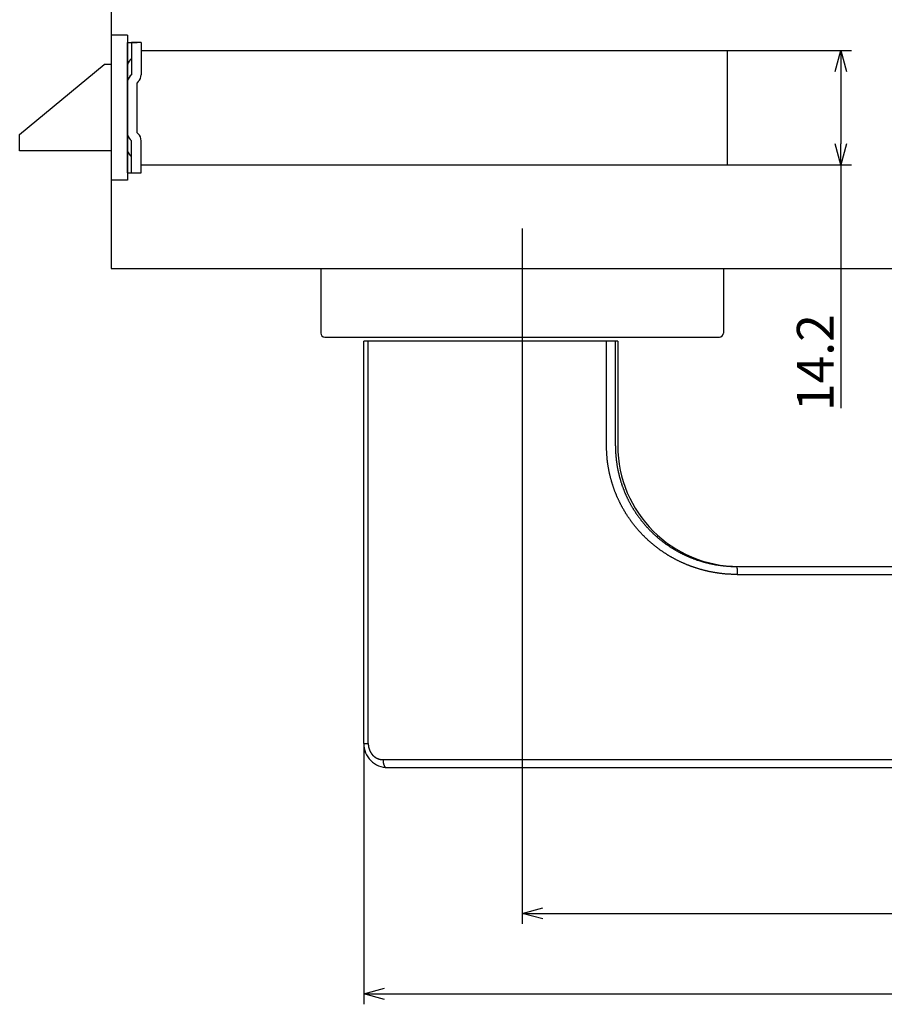
# Model space of a CAD drawing. Extents: x 1879 to 2493, y -2226 to -1769.
# Drawn here: x 2278 to 2386, y -1963 to -1840 of the extents above; entities that cross this region are included whole.
import ezdxf

# ---------------------------------------------------------------- set-up
doc = ezdxf.new("R2010")
doc.units = 0
doc.header["$LTSCALE"] = 0.5
doc.layers.add('01', color=1, linetype='CONTINUOUS')
doc.styles.get("Standard").update_dxf_attribs({"font": 'romans.shx', "bigfont": 'extfont2.shx'})

msp = doc.modelspace()

# ---------------------------------------------------------------- linework, layer by layer
at = {"layer": '01'}
for p, q in [((2289.66, -1831.3), (2289.66, -1871.3)), ((2289.66, -1842.3), (2289.66, -1860.3)), ((2291.66, -1842.3), (2289.66, -1842.3)), ((2291.66, -1842.3), (2291.66, -1860.3)), ((2291.66, -1843.2), (2292.86, -1843.2)), ((2291.66, -1859.4), (2291.66, -1843.2)), ((2292.16, -1843.2), (2292.16, -1847.2)), ((2293.36, -1843.2), (2292.16, -1843.2)), ((2293.36, -1843.2), (2293.36, -1847.2)), ((2293.36, -1844.2), (2366.16, -1844.2)), ((2366.16, -1858.4), (2366.16, -1844.2)), ((2366.16, -1844.2), (2381.55, -1844.2)), ((2278.28, -1854.65), (2288.78, -1845.95)), ((2289.66, -1845.95), (2288.78, -1845.95)), ((2292.16, -1845.2), (2292.01, -1845.35)), ((2292.16, -1847.2), (2292.01, -1847.35)), ((2380.25, -1846.8), (2380.25, -1855.8)), ((2293.01, -1848.05), (2292.86, -1848.2)), ((2292.86, -1854.41), (2292.86, -1848.2)), ((2293.01, -1854.56), (2292.86, -1854.41)), ((2278.28, -1856.65), (2278.28, -1854.65)), ((2292.16, -1855.4), (2292.01, -1855.26)), ((2292.16, -1859.4), (2292.16, -1855.4)), ((2293.36, -1859.4), (2293.36, -1855.4)), ((2289.66, -1856.65), (2278.28, -1856.65)), ((2292.16, -1857.4), (2292.01, -1857.26)), ((2291.66, -1859.4), (2293.36, -1859.4)), ((2293.36, -1858.4), (2366.16, -1858.4)), ((2366.16, -1858.4), (2381.55, -1858.4)), ((2380.25, -1858.4), (2380.25, -1888.62)), ((2291.66, -1860.3), (2289.66, -1860.3)), ((2340.66, -1866.3), (2340.66, -1892.8)), ((2289.66, -1871.3), (2443.41, -1871.3)), ((2315.66, -1871.3), (2315.66, -1879.3)), ((2315.66, -1871.3), (2365.66, -1871.3)), ((2365.66, -1871.3), (2365.66, -1879.3)), ((2316.16, -1879.8), (2365.16, -1879.8)), ((2321, -1930.3), (2321, -1880.3)), ((2352.55, -1880.3), (2321, -1880.3)), ((2321.56, -1930.3), (2321.56, -1880.3)), ((2351.15, -1893.3), (2351.15, -1880.3)), ((2352.26, -1893.3), (2352.26, -1880.3)), ((2352.55, -1880.3), (2352.55, -1893.3)), ((2340.66, -1892.55), (2340.66, -1952.7)), ((2367.55, -1908.3), (2462.56, -1908.3)), ((2367.38, -1909.3), (2461.76, -1909.3)), ((2321, -1930.3), (2321, -1962.7)), ((2323.39, -1932.3), (2461.76, -1932.3)), ((2324, -1933.3), (2462.49, -1933.3)), ((2343.26, -1951.4), (2462.85, -1951.4)), ((2323.6, -1961.4), (2462.85, -1961.4))]:
    msp.add_line(p, q, dxfattribs=at)
at = {"layer": '01', "linetype": 'BYBLOCK'}
for p, q in [((2379.56, -1846.8), (2380.25, -1844.2)), ((2380.25, -1844.2), (2380.95, -1846.8)), ((2380.25, -1844.2), (2380.25, -1846.8)), ((2380.25, -1858.4), (2379.56, -1855.8)), ((2380.95, -1855.8), (2380.25, -1858.4)), ((2380.25, -1858.4), (2380.25, -1855.8)), ((2340.66, -1951.4), (2343.26, -1950.7)), ((2343.26, -1952.1), (2340.66, -1951.4)), ((2340.66, -1951.4), (2343.26, -1951.4)), ((2321, -1961.4), (2323.6, -1960.7)), ((2323.6, -1962.1), (2321, -1961.4)), ((2321, -1961.4), (2323.6, -1961.4))]:
    msp.add_line(p, q, dxfattribs=at)
at = {"layer": '01'}
for points in [[(2367.38, -1909.3, 0), (2367.31, -1909.3, 0), (2367.25, -1909.3, 0), (2367.18, -1909.3, 0), (2367.12, -1909.3, 0), (2367.05, -1909.3, 0), (2366.98, -1909.3, 0), (2366.92, -1909.3, 0), (2366.85, -1909.3, 0), (2366.78, -1909.29, 0), (2366.72, -1909.29, 0), (2366.65, -1909.29, 0), (2366.59, -1909.28, 0), (2366.52, -1909.28, 0), (2366.45, -1909.28, 0), (2366.39, -1909.27, 0), (2366.32, -1909.27, 0), (2366.26, -1909.27, 0), (2366.19, -1909.26, 0), (2366.12, -1909.26, 0), (2366.06, -1909.25, 0), (2365.99, -1909.25, 0), (2365.93, -1909.24, 0), (2365.86, -1909.23, 0), (2365.79, -1909.23, 0), (2365.73, -1909.22, 0), (2365.66, -1909.22, 0), (2365.6, -1909.21, 0), (2365.53, -1909.2, 0), (2365.47, -1909.19, 0), (2365.4, -1909.19, 0), (2365.33, -1909.18, 0), (2365.27, -1909.17, 0), (2365.2, -1909.16, 0), (2365.14, -1909.15, 0), (2365.07, -1909.14, 0), (2365.01, -1909.13, 0), (2364.94, -1909.12, 0), (2364.88, -1909.11, 0), (2364.81, -1909.1, 0), (2364.75, -1909.09, 0), (2364.68, -1909.08, 0), (2364.61, -1909.07, 0), (2364.55, -1909.06, 0), (2364.48, -1909.05, 0), (2364.42, -1909.04, 0), (2364.35, -1909.03, 0), (2364.29, -1909.01, 0), (2364.22, -1909, 0), (2364.16, -1908.99, 0), (2364.09, -1908.98, 0), (2364.03, -1908.96, 0), (2363.96, -1908.95, 0), (2363.9, -1908.94, 0), (2363.84, -1908.92, 0), (2363.77, -1908.91, 0), (2363.71, -1908.89, 0), (2363.64, -1908.88, 0), (2363.58, -1908.86, 0), (2363.51, -1908.85, 0), (2363.45, -1908.83, 0), (2363.38, -1908.82, 0), (2363.32, -1908.8, 0), (2363.26, -1908.79, 0), (2363.19, -1908.77, 0), (2363.13, -1908.75, 0), (2363.06, -1908.74, 0), (2363, -1908.72, 0), (2362.94, -1908.7, 0), (2362.87, -1908.68, 0), (2362.81, -1908.66, 0), (2362.75, -1908.65, 0), (2362.68, -1908.63, 0), (2362.62, -1908.61, 0), (2362.56, -1908.59, 0), (2362.49, -1908.57, 0), (2362.43, -1908.55, 0), (2362.37, -1908.53, 0), (2362.3, -1908.51, 0), (2362.24, -1908.49, 0), (2362.18, -1908.47, 0), (2362.11, -1908.45, 0), (2362.05, -1908.43, 0), (2361.99, -1908.41, 0), (2361.93, -1908.38, 0), (2361.86, -1908.36, 0), (2361.8, -1908.34, 0), (2361.74, -1908.32, 0), (2361.68, -1908.3, 0), (2361.62, -1908.27, 0), (2361.55, -1908.25, 0), (2361.49, -1908.23, 0), (2361.43, -1908.2, 0), (2361.37, -1908.18, 0), (2361.31, -1908.15, 0), (2361.25, -1908.13, 0), (2361.18, -1908.11, 0), (2361.12, -1908.08, 0), (2361.06, -1908.06, 0), (2361, -1908.03, 0), (2360.94, -1908, 0), (2360.88, -1907.98, 0), (2360.82, -1907.95, 0), (2360.76, -1907.93, 0), (2360.7, -1907.9, 0), (2360.64, -1907.87, 0), (2360.58, -1907.85, 0), (2360.52, -1907.82, 0), (2360.46, -1907.79, 0), (2360.4, -1907.76, 0), (2360.34, -1907.73, 0), (2360.28, -1907.71, 0), (2360.22, -1907.68, 0), (2360.16, -1907.65, 0), (2360.1, -1907.62, 0), (2360.04, -1907.59, 0), (2359.98, -1907.56, 0), (2359.92, -1907.53, 0), (2359.86, -1907.5, 0), (2359.8, -1907.47, 0), (2359.74, -1907.44, 0), (2359.69, -1907.41, 0), (2359.63, -1907.38, 0), (2359.57, -1907.35, 0), (2359.51, -1907.32, 0), (2359.45, -1907.28, 0), (2359.39, -1907.25, 0), (2359.34, -1907.22, 0), (2359.28, -1907.19, 0), (2359.22, -1907.16, 0), (2359.16, -1907.12, 0), (2359.11, -1907.09, 0), (2359.05, -1907.06, 0), (2358.99, -1907.02, 0), (2358.94, -1906.99, 0), (2358.88, -1906.95, 0), (2358.82, -1906.92, 0), (2358.77, -1906.89, 0), (2358.71, -1906.85, 0), (2358.65, -1906.82, 0), (2358.6, -1906.78, 0), (2358.54, -1906.75, 0), (2358.49, -1906.71, 0), (2358.43, -1906.67, 0), (2358.38, -1906.64, 0), (2358.32, -1906.6, 0), (2358.27, -1906.56, 0), (2358.21, -1906.53, 0), (2358.16, -1906.49, 0), (2358.1, -1906.45, 0), (2358.05, -1906.42, 0), (2357.99, -1906.38, 0), (2357.94, -1906.34, 0), (2357.88, -1906.3, 0), (2357.83, -1906.26, 0), (2357.78, -1906.23, 0), (2357.72, -1906.19, 0), (2357.67, -1906.15, 0), (2357.62, -1906.11, 0), (2357.56, -1906.07, 0), (2357.51, -1906.03, 0), (2357.46, -1905.99, 0), (2357.4, -1905.95, 0), (2357.35, -1905.91, 0), (2357.3, -1905.87, 0), (2357.25, -1905.83, 0), (2357.2, -1905.79, 0), (2357.14, -1905.75, 0), (2357.09, -1905.7, 0), (2357.04, -1905.66, 0), (2356.99, -1905.62, 0), (2356.94, -1905.58, 0), (2356.89, -1905.54, 0), (2356.84, -1905.49, 0), (2356.79, -1905.45, 0), (2356.74, -1905.41, 0), (2356.69, -1905.37, 0), (2356.64, -1905.32, 0), (2356.59, -1905.28, 0), (2356.54, -1905.24, 0), (2356.49, -1905.19, 0), (2356.44, -1905.15, 0), (2356.39, -1905.1, 0), (2356.34, -1905.06, 0), (2356.29, -1905.01, 0), (2356.24, -1904.97, 0), (2356.19, -1904.92, 0), (2356.15, -1904.88, 0), (2356.1, -1904.83, 0), (2356.05, -1904.79, 0), (2356, -1904.74, 0), (2355.96, -1904.7, 0), (2355.91, -1904.65, 0), (2355.86, -1904.6, 0), (2355.81, -1904.56, 0), (2355.77, -1904.51, 0), (2355.72, -1904.46, 0), (2355.67, -1904.41, 0), (2355.63, -1904.37, 0), (2355.58, -1904.32, 0), (2355.54, -1904.27, 0), (2355.49, -1904.22, 0), (2355.45, -1904.18, 0), (2355.4, -1904.13, 0), (2355.36, -1904.08, 0), (2355.31, -1904.03, 0), (2355.27, -1903.98, 0), (2355.22, -1903.93, 0), (2355.18, -1903.88, 0), (2355.13, -1903.83, 0), (2355.09, -1903.78, 0), (2355.05, -1903.73, 0), (2355, -1903.68, 0), (2354.96, -1903.63, 0), (2354.92, -1903.58, 0), (2354.88, -1903.53, 0), (2354.83, -1903.48, 0), (2354.79, -1903.43, 0), (2354.75, -1903.38, 0), (2354.71, -1903.33, 0), (2354.67, -1903.28, 0), (2354.62, -1903.23, 0), (2354.58, -1903.17, 0), (2354.54, -1903.12, 0), (2354.5, -1903.07, 0), (2354.46, -1903.02, 0), (2354.42, -1902.96, 0), (2354.38, -1902.91, 0), (2354.34, -1902.86, 0), (2354.3, -1902.81, 0), (2354.26, -1902.75, 0), (2354.22, -1902.7, 0), (2354.18, -1902.65, 0), (2354.15, -1902.59, 0), (2354.11, -1902.54, 0), (2354.07, -1902.49, 0), (2354.03, -1902.43, 0), (2353.99, -1902.38, 0), (2353.96, -1902.32, 0), (2353.92, -1902.27, 0), (2353.88, -1902.21, 0), (2353.84, -1902.16, 0), (2353.81, -1902.1, 0), (2353.77, -1902.05, 0), (2353.73, -1901.99, 0), (2353.7, -1901.94, 0), (2353.66, -1901.88, 0), (2353.63, -1901.83, 0), (2353.59, -1901.77, 0), (2353.56, -1901.71, 0), (2353.52, -1901.66, 0), (2353.49, -1901.6, 0), (2353.45, -1901.55, 0), (2353.42, -1901.49, 0), (2353.38, -1901.43, 0), (2353.35, -1901.37, 0), (2353.32, -1901.32, 0), (2353.28, -1901.26, 0), (2353.25, -1901.2, 0), (2353.22, -1901.15, 0), (2353.19, -1901.09, 0), (2353.15, -1901.03, 0), (2353.12, -1900.97, 0), (2353.09, -1900.91, 0), (2353.06, -1900.86, 0), (2353.03, -1900.8, 0), (2353, -1900.74, 0), (2352.97, -1900.68, 0), (2352.94, -1900.62, 0), (2352.9, -1900.56, 0), (2352.87, -1900.5, 0), (2352.85, -1900.45, 0), (2352.82, -1900.39, 0), (2352.79, -1900.33, 0), (2352.76, -1900.27, 0), (2352.73, -1900.21, 0), (2352.7, -1900.15, 0), (2352.67, -1900.09, 0), (2352.64, -1900.03, 0), (2352.62, -1899.97, 0), (2352.59, -1899.91, 0), (2352.56, -1899.85, 0), (2352.53, -1899.79, 0), (2352.51, -1899.73, 0), (2352.48, -1899.67, 0), (2352.45, -1899.61, 0), (2352.43, -1899.55, 0), (2352.4, -1899.49, 0), (2352.38, -1899.42, 0), (2352.35, -1899.36, 0), (2352.33, -1899.3, 0), (2352.3, -1899.24, 0), (2352.28, -1899.18, 0), (2352.25, -1899.12, 0), (2352.23, -1899.06, 0), (2352.2, -1898.99, 0), (2352.18, -1898.93, 0), (2352.16, -1898.87, 0), (2352.13, -1898.81, 0), (2352.11, -1898.75, 0), (2352.09, -1898.68, 0), (2352.07, -1898.62, 0), (2352.05, -1898.56, 0), (2352.02, -1898.5, 0), (2352, -1898.43, 0), (2351.98, -1898.37, 0), (2351.96, -1898.31, 0), (2351.94, -1898.25, 0), (2351.92, -1898.18, 0), (2351.9, -1898.12, 0), (2351.88, -1898.06, 0), (2351.86, -1897.99, 0), (2351.84, -1897.93, 0), (2351.82, -1897.87, 0), (2351.8, -1897.8, 0), (2351.78, -1897.74, 0), (2351.76, -1897.68, 0), (2351.75, -1897.61, 0), (2351.73, -1897.55, 0), (2351.71, -1897.49, 0), (2351.69, -1897.42, 0), (2351.68, -1897.36, 0), (2351.66, -1897.29, 0), (2351.64, -1897.23, 0), (2351.63, -1897.17, 0), (2351.61, -1897.1, 0), (2351.6, -1897.04, 0), (2351.58, -1896.97, 0), (2351.57, -1896.91, 0), (2351.55, -1896.84, 0), (2351.54, -1896.78, 0), (2351.52, -1896.72, 0), (2351.51, -1896.65, 0), (2351.49, -1896.59, 0), (2351.48, -1896.52, 0), (2351.47, -1896.46, 0), (2351.45, -1896.39, 0), (2351.44, -1896.33, 0), (2351.43, -1896.26, 0), (2351.42, -1896.2, 0), (2351.41, -1896.13, 0), (2351.39, -1896.07, 0), (2351.38, -1896, 0), (2351.37, -1895.94, 0), (2351.36, -1895.87, 0), (2351.35, -1895.81, 0), (2351.34, -1895.74, 0), (2351.33, -1895.68, 0), (2351.32, -1895.61, 0), (2351.31, -1895.54, 0), (2351.3, -1895.48, 0), (2351.29, -1895.41, 0), (2351.28, -1895.35, 0), (2351.28, -1895.28, 0), (2351.27, -1895.22, 0), (2351.26, -1895.15, 0), (2351.25, -1895.09, 0), (2351.24, -1895.02, 0), (2351.24, -1894.95, 0), (2351.23, -1894.89, 0), (2351.22, -1894.82, 0), (2351.22, -1894.76, 0), (2351.21, -1894.69, 0), (2351.21, -1894.62, 0), (2351.2, -1894.56, 0), (2351.2, -1894.49, 0), (2351.19, -1894.43, 0), (2351.19, -1894.36, 0), (2351.18, -1894.29, 0), (2351.18, -1894.23, 0), (2351.18, -1894.16, 0), (2351.17, -1894.1, 0), (2351.17, -1894.03, 0), (2351.17, -1893.96, 0), (2351.16, -1893.9, 0), (2351.16, -1893.83, 0), (2351.16, -1893.77, 0), (2351.16, -1893.7, 0), (2351.16, -1893.63, 0), (2351.15, -1893.57, 0), (2351.15, -1893.5, 0), (2351.15, -1893.44, 0), (2351.15, -1893.37, 0), (2351.15, -1893.3, 0)], [(2352.26, -1893.3, 0), (2352.26, -1893.37, 0), (2352.26, -1893.44, 0), (2352.26, -1893.51, 0), (2352.26, -1893.57, 0), (2352.26, -1893.64, 0), (2352.26, -1893.71, 0), (2352.26, -1893.77, 0), (2352.27, -1893.84, 0), (2352.27, -1893.91, 0), (2352.27, -1893.98, 0), (2352.27, -1894.04, 0), (2352.28, -1894.11, 0), (2352.28, -1894.18, 0), (2352.28, -1894.25, 0), (2352.29, -1894.31, 0), (2352.29, -1894.38, 0), (2352.3, -1894.45, 0), (2352.3, -1894.51, 0), (2352.31, -1894.58, 0), (2352.32, -1894.65, 0), (2352.32, -1894.71, 0), (2352.33, -1894.78, 0), (2352.33, -1894.85, 0), (2352.34, -1894.92, 0), (2352.35, -1894.98, 0), (2352.36, -1895.05, 0), (2352.36, -1895.12, 0), (2352.37, -1895.18, 0), (2352.38, -1895.25, 0), (2352.39, -1895.32, 0), (2352.4, -1895.38, 0), (2352.41, -1895.45, 0), (2352.42, -1895.52, 0), (2352.43, -1895.58, 0), (2352.44, -1895.65, 0), (2352.45, -1895.72, 0), (2352.46, -1895.78, 0), (2352.47, -1895.85, 0), (2352.48, -1895.91, 0), (2352.49, -1895.98, 0), (2352.51, -1896.05, 0), (2352.52, -1896.11, 0), (2352.53, -1896.18, 0), (2352.55, -1896.25, 0), (2352.56, -1896.31, 0), (2352.57, -1896.38, 0), (2352.59, -1896.44, 0), (2352.6, -1896.51, 0), (2352.61, -1896.57, 0), (2352.63, -1896.64, 0), (2352.64, -1896.71, 0), (2352.66, -1896.77, 0), (2352.68, -1896.84, 0), (2352.69, -1896.9, 0), (2352.71, -1896.97, 0), (2352.72, -1897.03, 0), (2352.74, -1897.1, 0), (2352.76, -1897.16, 0), (2352.78, -1897.23, 0), (2352.79, -1897.29, 0), (2352.81, -1897.36, 0), (2352.83, -1897.42, 0), (2352.85, -1897.49, 0), (2352.87, -1897.55, 0), (2352.89, -1897.62, 0), (2352.9, -1897.68, 0), (2352.92, -1897.75, 0), (2352.94, -1897.81, 0), (2352.96, -1897.87, 0), (2352.99, -1897.94, 0), (2353.01, -1898, 0), (2353.03, -1898.07, 0), (2353.05, -1898.13, 0), (2353.07, -1898.19, 0), (2353.09, -1898.26, 0), (2353.11, -1898.32, 0), (2353.14, -1898.38, 0), (2353.16, -1898.45, 0), (2353.18, -1898.51, 0), (2353.21, -1898.57, 0), (2353.23, -1898.64, 0), (2353.25, -1898.7, 0), (2353.28, -1898.76, 0), (2353.3, -1898.82, 0), (2353.33, -1898.89, 0), (2353.35, -1898.95, 0), (2353.38, -1899.01, 0), (2353.4, -1899.07, 0), (2353.43, -1899.14, 0), (2353.46, -1899.2, 0), (2353.48, -1899.26, 0), (2353.51, -1899.32, 0), (2353.54, -1899.38, 0), (2353.56, -1899.44, 0), (2353.59, -1899.51, 0), (2353.62, -1899.57, 0), (2353.65, -1899.63, 0), (2353.68, -1899.69, 0), (2353.7, -1899.75, 0), (2353.73, -1899.81, 0), (2353.76, -1899.87, 0), (2353.79, -1899.93, 0), (2353.82, -1899.99, 0), (2353.85, -1900.05, 0), (2353.88, -1900.11, 0), (2353.91, -1900.17, 0), (2353.94, -1900.23, 0), (2353.97, -1900.29, 0), (2354.01, -1900.35, 0), (2354.04, -1900.41, 0), (2354.07, -1900.47, 0), (2354.1, -1900.53, 0), (2354.13, -1900.59, 0), (2354.17, -1900.65, 0), (2354.2, -1900.71, 0), (2354.23, -1900.76, 0), (2354.27, -1900.82, 0), (2354.3, -1900.88, 0), (2354.33, -1900.94, 0), (2354.37, -1901, 0), (2354.4, -1901.05, 0), (2354.44, -1901.11, 0), (2354.47, -1901.17, 0), (2354.51, -1901.23, 0), (2354.54, -1901.28, 0), (2354.58, -1901.34, 0), (2354.62, -1901.4, 0), (2354.65, -1901.45, 0), (2354.69, -1901.51, 0), (2354.73, -1901.57, 0), (2354.76, -1901.62, 0), (2354.8, -1901.68, 0), (2354.84, -1901.74, 0), (2354.88, -1901.79, 0), (2354.91, -1901.85, 0), (2354.95, -1901.9, 0), (2354.99, -1901.96, 0), (2355.03, -1902.01, 0), (2355.07, -1902.07, 0), (2355.11, -1902.12, 0), (2355.15, -1902.18, 0), (2355.19, -1902.23, 0), (2355.23, -1902.28, 0), (2355.27, -1902.34, 0), (2355.31, -1902.39, 0), (2355.35, -1902.44, 0), (2355.39, -1902.5, 0), (2355.43, -1902.55, 0), (2355.47, -1902.6, 0), (2355.52, -1902.66, 0), (2355.56, -1902.71, 0), (2355.6, -1902.76, 0), (2355.64, -1902.81, 0), (2355.69, -1902.87, 0), (2355.73, -1902.92, 0), (2355.77, -1902.97, 0), (2355.81, -1903.02, 0), (2355.86, -1903.07, 0), (2355.9, -1903.12, 0), (2355.95, -1903.17, 0), (2355.99, -1903.22, 0), (2356.04, -1903.27, 0), (2356.08, -1903.32, 0), (2356.13, -1903.37, 0), (2356.17, -1903.42, 0), (2356.22, -1903.47, 0), (2356.26, -1903.52, 0), (2356.31, -1903.57, 0), (2356.35, -1903.62, 0), (2356.4, -1903.67, 0), (2356.45, -1903.72, 0), (2356.49, -1903.77, 0), (2356.54, -1903.82, 0), (2356.59, -1903.86, 0), (2356.64, -1903.91, 0), (2356.68, -1903.96, 0), (2356.73, -1904.01, 0), (2356.78, -1904.05, 0), (2356.83, -1904.1, 0), (2356.88, -1904.15, 0), (2356.92, -1904.19, 0), (2356.97, -1904.24, 0), (2357.02, -1904.28, 0), (2357.07, -1904.33, 0), (2357.12, -1904.38, 0), (2357.17, -1904.42, 0), (2357.22, -1904.47, 0), (2357.27, -1904.51, 0), (2357.32, -1904.56, 0), (2357.37, -1904.6, 0), (2357.42, -1904.64, 0), (2357.47, -1904.69, 0), (2357.53, -1904.73, 0), (2357.58, -1904.78, 0), (2357.63, -1904.82, 0), (2357.68, -1904.86, 0), (2357.73, -1904.9, 0), (2357.78, -1904.95, 0), (2357.84, -1904.99, 0), (2357.89, -1905.03, 0), (2357.94, -1905.07, 0), (2358, -1905.11, 0), (2358.05, -1905.16, 0), (2358.1, -1905.2, 0), (2358.16, -1905.24, 0), (2358.21, -1905.28, 0), (2358.26, -1905.32, 0), (2358.32, -1905.36, 0), (2358.37, -1905.4, 0), (2358.43, -1905.44, 0), (2358.48, -1905.48, 0), (2358.53, -1905.52, 0), (2358.59, -1905.56, 0), (2358.64, -1905.59, 0), (2358.7, -1905.63, 0), (2358.76, -1905.67, 0), (2358.81, -1905.71, 0), (2358.87, -1905.75, 0), (2358.92, -1905.78, 0), (2358.98, -1905.82, 0), (2359.03, -1905.86, 0), (2359.09, -1905.89, 0), (2359.15, -1905.93, 0), (2359.2, -1905.97, 0), (2359.26, -1906, 0), (2359.32, -1906.04, 0), (2359.38, -1906.07, 0), (2359.43, -1906.11, 0), (2359.49, -1906.14, 0), (2359.55, -1906.18, 0), (2359.61, -1906.21, 0), (2359.66, -1906.25, 0), (2359.72, -1906.28, 0), (2359.78, -1906.31, 0), (2359.84, -1906.35, 0), (2359.9, -1906.38, 0), (2359.96, -1906.41, 0), (2360.02, -1906.45, 0), (2360.08, -1906.48, 0), (2360.13, -1906.51, 0), (2360.19, -1906.54, 0), (2360.25, -1906.57, 0), (2360.31, -1906.6, 0), (2360.37, -1906.63, 0), (2360.43, -1906.67, 0), (2360.49, -1906.7, 0), (2360.55, -1906.73, 0), (2360.61, -1906.76, 0), (2360.67, -1906.78, 0), (2360.73, -1906.81, 0), (2360.8, -1906.84, 0), (2360.86, -1906.87, 0), (2360.92, -1906.9, 0), (2360.98, -1906.93, 0), (2361.04, -1906.96, 0), (2361.1, -1906.98, 0), (2361.16, -1907.01, 0), (2361.22, -1907.04, 0), (2361.29, -1907.07, 0), (2361.35, -1907.09, 0), (2361.41, -1907.12, 0), (2361.47, -1907.14, 0), (2361.53, -1907.17, 0), (2361.6, -1907.2, 0), (2361.66, -1907.22, 0), (2361.72, -1907.24, 0), (2361.78, -1907.27, 0), (2361.85, -1907.29, 0), (2361.91, -1907.32, 0), (2361.97, -1907.34, 0), (2362.04, -1907.36, 0), (2362.1, -1907.39, 0), (2362.16, -1907.41, 0), (2362.22, -1907.43, 0), (2362.29, -1907.46, 0), (2362.35, -1907.48, 0), (2362.42, -1907.5, 0), (2362.48, -1907.52, 0), (2362.54, -1907.54, 0), (2362.61, -1907.56, 0), (2362.67, -1907.58, 0), (2362.74, -1907.6, 0), (2362.8, -1907.62, 0), (2362.86, -1907.64, 0), (2362.93, -1907.66, 0), (2362.99, -1907.68, 0), (2363.06, -1907.7, 0), (2363.12, -1907.72, 0), (2363.19, -1907.74, 0), (2363.25, -1907.76, 0), (2363.32, -1907.77, 0), (2363.38, -1907.79, 0), (2363.45, -1907.81, 0), (2363.51, -1907.83, 0), (2363.58, -1907.84, 0), (2363.64, -1907.86, 0), (2363.71, -1907.87, 0), (2363.77, -1907.89, 0), (2363.84, -1907.91, 0), (2363.9, -1907.92, 0), (2363.97, -1907.94, 0), (2364.04, -1907.95, 0), (2364.1, -1907.96, 0), (2364.17, -1907.98, 0), (2364.23, -1907.99, 0), (2364.3, -1908.01, 0), (2364.37, -1908.02, 0), (2364.43, -1908.03, 0), (2364.5, -1908.04, 0), (2364.56, -1908.06, 0), (2364.63, -1908.07, 0), (2364.7, -1908.08, 0), (2364.76, -1908.09, 0), (2364.83, -1908.1, 0), (2364.9, -1908.11, 0), (2364.96, -1908.12, 0), (2365.03, -1908.13, 0), (2365.09, -1908.14, 0), (2365.16, -1908.15, 0), (2365.23, -1908.16, 0), (2365.29, -1908.17, 0), (2365.36, -1908.18, 0), (2365.43, -1908.19, 0), (2365.49, -1908.2, 0), (2365.56, -1908.2, 0), (2365.63, -1908.21, 0), (2365.7, -1908.22, 0), (2365.76, -1908.23, 0), (2365.83, -1908.23, 0), (2365.9, -1908.24, 0), (2365.96, -1908.24, 0), (2366.03, -1908.25, 0), (2366.1, -1908.26, 0), (2366.16, -1908.26, 0), (2366.23, -1908.27, 0), (2366.3, -1908.27, 0), (2366.37, -1908.27, 0), (2366.43, -1908.28, 0), (2366.5, -1908.28, 0), (2366.57, -1908.29, 0), (2366.63, -1908.29, 0), (2366.7, -1908.29, 0), (2366.77, -1908.29, 0), (2366.84, -1908.3, 0), (2366.9, -1908.3, 0), (2366.97, -1908.3, 0), (2367.04, -1908.3, 0), (2367.11, -1908.3, 0), (2367.17, -1908.3, 0), (2367.24, -1908.3, 0), (2367.31, -1908.3, 0)], [(2360.33, -1906.46, 0), (2360.33, -1906.46, 0), (2360.33, -1906.46, 0), (2360.34, -1906.46, 0), (2360.34, -1906.47, 0), (2360.34, -1906.47, 0), (2360.35, -1906.47, 0), (2360.35, -1906.47, 0), (2360.36, -1906.47, 0), (2360.36, -1906.48, 0), (2360.36, -1906.48, 0), (2360.37, -1906.48, 0), (2360.37, -1906.48, 0), (2360.37, -1906.48, 0), (2360.38, -1906.48, 0), (2360.38, -1906.49, 0), (2360.38, -1906.49, 0), (2360.39, -1906.49, 0), (2360.39, -1906.49, 0), (2360.39, -1906.49, 0), (2360.4, -1906.5, 0), (2360.4, -1906.5, 0), (2360.4, -1906.5, 0), (2360.41, -1906.5, 0), (2360.41, -1906.5, 0), (2360.41, -1906.51, 0), (2360.42, -1906.51, 0), (2360.42, -1906.51, 0), (2360.42, -1906.51, 0), (2360.43, -1906.51, 0), (2360.43, -1906.51, 0), (2360.43, -1906.52, 0), (2360.44, -1906.52, 0), (2360.44, -1906.52, 0), (2360.44, -1906.52, 0), (2360.45, -1906.52, 0), (2360.45, -1906.53, 0), (2360.45, -1906.53, 0), (2360.46, -1906.53, 0), (2360.46, -1906.53, 0), (2360.46, -1906.53, 0), (2360.47, -1906.53, 0), (2360.47, -1906.54, 0), (2360.47, -1906.54, 0), (2360.48, -1906.54, 0), (2360.48, -1906.54, 0), (2360.49, -1906.54, 0), (2360.49, -1906.55, 0), (2360.49, -1906.55, 0), (2360.5, -1906.55, 0), (2360.5, -1906.55, 0), (2360.5, -1906.55, 0), (2360.51, -1906.55, 0), (2360.51, -1906.56, 0), (2360.51, -1906.56, 0), (2360.52, -1906.56, 0), (2360.52, -1906.56, 0), (2360.52, -1906.56, 0), (2360.53, -1906.57, 0), (2360.53, -1906.57, 0), (2360.53, -1906.57, 0), (2360.54, -1906.57, 0), (2360.54, -1906.57, 0), (2360.54, -1906.57, 0), (2360.55, -1906.58, 0), (2360.55, -1906.58, 0), (2360.55, -1906.58, 0), (2360.56, -1906.58, 0), (2360.56, -1906.58, 0), (2360.56, -1906.59, 0), (2360.57, -1906.59, 0), (2360.57, -1906.59, 0), (2360.57, -1906.59, 0), (2360.58, -1906.59, 0), (2360.58, -1906.59, 0), (2360.59, -1906.6, 0), (2360.59, -1906.6, 0), (2360.59, -1906.6, 0), (2360.6, -1906.6, 0), (2360.6, -1906.6, 0), (2360.6, -1906.6, 0), (2360.61, -1906.61, 0), (2360.61, -1906.61, 0), (2360.61, -1906.61, 0), (2360.62, -1906.61, 0), (2360.62, -1906.61, 0), (2360.62, -1906.62, 0), (2360.63, -1906.62, 0), (2360.63, -1906.62, 0), (2360.63, -1906.62, 0), (2360.64, -1906.62, 0), (2360.64, -1906.62, 0), (2360.64, -1906.63, 0), (2360.65, -1906.63, 0), (2360.65, -1906.63, 0), (2360.65, -1906.63, 0)], [(2367.31, -1908.3, 0), (2367.31, -1908.3, 0), (2367.31, -1908.3, 0), (2367.31, -1908.3, 0), (2367.31, -1908.3, 0), (2367.31, -1908.3, 0), (2367.31, -1908.3, 0), (2367.31, -1908.3, 0), (2367.31, -1908.31, 0), (2367.31, -1908.31, 0), (2367.31, -1908.31, 0), (2367.31, -1908.31, 0), (2367.31, -1908.31, 0), (2367.31, -1908.31, 0), (2367.31, -1908.31, 0), (2367.32, -1908.31, 0), (2367.32, -1908.31, 0), (2367.32, -1908.31, 0), (2367.32, -1908.31, 0), (2367.32, -1908.31, 0), (2367.32, -1908.31, 0), (2367.32, -1908.31, 0), (2367.32, -1908.32, 0), (2367.32, -1908.32, 0), (2367.32, -1908.32, 0), (2367.32, -1908.32, 0), (2367.32, -1908.32, 0), (2367.32, -1908.32, 0), (2367.32, -1908.32, 0), (2367.32, -1908.32, 0), (2367.32, -1908.33, 0), (2367.32, -1908.33, 0), (2367.32, -1908.33, 0), (2367.32, -1908.33, 0), (2367.32, -1908.33, 0), (2367.33, -1908.33, 0), (2367.33, -1908.34, 0), (2367.33, -1908.34, 0), (2367.33, -1908.34, 0), (2367.33, -1908.34, 0), (2367.33, -1908.34, 0), (2367.33, -1908.35, 0), (2367.33, -1908.35, 0), (2367.33, -1908.35, 0), (2367.33, -1908.35, 0), (2367.33, -1908.35, 0), (2367.33, -1908.36, 0), (2367.33, -1908.36, 0), (2367.33, -1908.36, 0), (2367.33, -1908.36, 0), (2367.33, -1908.36, 0), (2367.33, -1908.37, 0), (2367.33, -1908.37, 0), (2367.33, -1908.37, 0), (2367.33, -1908.38, 0), (2367.33, -1908.38, 0), (2367.34, -1908.38, 0), (2367.34, -1908.38, 0), (2367.34, -1908.39, 0), (2367.34, -1908.39, 0), (2367.34, -1908.39, 0), (2367.34, -1908.39, 0), (2367.34, -1908.4, 0), (2367.34, -1908.4, 0), (2367.34, -1908.4, 0), (2367.34, -1908.41, 0), (2367.34, -1908.41, 0), (2367.34, -1908.41, 0), (2367.34, -1908.42, 0), (2367.34, -1908.42, 0), (2367.34, -1908.42, 0), (2367.34, -1908.43, 0), (2367.34, -1908.43, 0), (2367.34, -1908.43, 0), (2367.34, -1908.44, 0), (2367.34, -1908.44, 0), (2367.34, -1908.44, 0), (2367.34, -1908.45, 0), (2367.35, -1908.45, 0), (2367.35, -1908.45, 0), (2367.35, -1908.46, 0), (2367.35, -1908.46, 0), (2367.35, -1908.47, 0), (2367.35, -1908.47, 0), (2367.35, -1908.47, 0), (2367.35, -1908.48, 0), (2367.35, -1908.48, 0), (2367.35, -1908.49, 0), (2367.35, -1908.49, 0), (2367.35, -1908.49, 0), (2367.35, -1908.5, 0), (2367.35, -1908.5, 0), (2367.35, -1908.51, 0), (2367.35, -1908.51, 0), (2367.35, -1908.51, 0), (2367.35, -1908.52, 0), (2367.35, -1908.52, 0), (2367.35, -1908.53, 0), (2367.35, -1908.53, 0), (2367.35, -1908.54, 0), (2367.35, -1908.54, 0), (2367.35, -1908.55, 0), (2367.35, -1908.55, 0), (2367.36, -1908.56, 0), (2367.36, -1908.56, 0), (2367.36, -1908.56, 0), (2367.36, -1908.57, 0), (2367.36, -1908.57, 0), (2367.36, -1908.58, 0), (2367.36, -1908.58, 0), (2367.36, -1908.59, 0), (2367.36, -1908.59, 0), (2367.36, -1908.6, 0), (2367.36, -1908.6, 0), (2367.36, -1908.61, 0), (2367.36, -1908.61, 0), (2367.36, -1908.62, 0), (2367.36, -1908.62, 0), (2367.36, -1908.63, 0), (2367.36, -1908.63, 0), (2367.36, -1908.64, 0), (2367.36, -1908.65, 0), (2367.36, -1908.65, 0), (2367.36, -1908.66, 0), (2367.36, -1908.66, 0), (2367.36, -1908.67, 0), (2367.36, -1908.67, 0), (2367.36, -1908.68, 0), (2367.36, -1908.68, 0), (2367.36, -1908.69, 0), (2367.36, -1908.69, 0), (2367.36, -1908.7, 0), (2367.37, -1908.71, 0), (2367.37, -1908.71, 0), (2367.37, -1908.72, 0), (2367.37, -1908.72, 0), (2367.37, -1908.73, 0), (2367.37, -1908.73, 0), (2367.37, -1908.74, 0), (2367.37, -1908.75, 0), (2367.37, -1908.75, 0), (2367.37, -1908.76, 0), (2367.37, -1908.76, 0), (2367.37, -1908.77, 0), (2367.37, -1908.78, 0), (2367.37, -1908.78, 0), (2367.37, -1908.79, 0), (2367.37, -1908.79, 0), (2367.37, -1908.8, 0), (2367.37, -1908.81, 0), (2367.37, -1908.81, 0), (2367.37, -1908.82, 0), (2367.37, -1908.82, 0), (2367.37, -1908.83, 0), (2367.37, -1908.84, 0), (2367.37, -1908.84, 0), (2367.37, -1908.85, 0), (2367.37, -1908.86, 0), (2367.37, -1908.86, 0), (2367.37, -1908.87, 0), (2367.37, -1908.87, 0), (2367.37, -1908.88, 0), (2367.37, -1908.89, 0), (2367.37, -1908.89, 0), (2367.37, -1908.9, 0), (2367.37, -1908.91, 0), (2367.37, -1908.91, 0), (2367.37, -1908.92, 0), (2367.37, -1908.93, 0), (2367.37, -1908.93, 0), (2367.37, -1908.94, 0), (2367.37, -1908.95, 0), (2367.37, -1908.95, 0), (2367.38, -1908.96, 0), (2367.38, -1908.97, 0), (2367.38, -1908.97, 0), (2367.38, -1908.98, 0), (2367.38, -1908.99, 0), (2367.38, -1908.99, 0), (2367.38, -1909, 0), (2367.38, -1909.01, 0), (2367.38, -1909.01, 0), (2367.38, -1909.02, 0), (2367.38, -1909.03, 0), (2367.38, -1909.03, 0), (2367.38, -1909.04, 0), (2367.38, -1909.05, 0), (2367.38, -1909.05, 0), (2367.38, -1909.06, 0), (2367.38, -1909.07, 0), (2367.38, -1909.07, 0), (2367.38, -1909.08, 0), (2367.38, -1909.09, 0), (2367.38, -1909.09, 0), (2367.38, -1909.1, 0), (2367.38, -1909.11, 0), (2367.38, -1909.11, 0), (2367.38, -1909.12, 0), (2367.38, -1909.13, 0), (2367.38, -1909.14, 0), (2367.38, -1909.14, 0), (2367.38, -1909.15, 0), (2367.38, -1909.16, 0), (2367.38, -1909.16, 0), (2367.38, -1909.17, 0), (2367.38, -1909.18, 0), (2367.38, -1909.18, 0), (2367.38, -1909.19, 0), (2367.38, -1909.2, 0), (2367.38, -1909.21, 0), (2367.38, -1909.21, 0), (2367.38, -1909.22, 0), (2367.38, -1909.23, 0), (2367.38, -1909.23, 0), (2367.38, -1909.24, 0), (2367.38, -1909.25, 0), (2367.38, -1909.25, 0), (2367.38, -1909.26, 0), (2367.38, -1909.27, 0), (2367.38, -1909.28, 0), (2367.38, -1909.28, 0), (2367.38, -1909.29, 0), (2367.38, -1909.3, 0), (2367.38, -1909.3, 0)], [(2321, -1930.3, 0), (2321, -1930.3, 0), (2321, -1930.3, 0), (2321, -1930.3, 0), (2321, -1930.3, 0), (2321, -1930.3, 0), (2321.01, -1930.3, 0), (2321.01, -1930.3, 0), (2321.01, -1930.3, 0), (2321.01, -1930.3, 0), (2321.01, -1930.3, 0), (2321.01, -1930.3, 0), (2321.01, -1930.3, 0), (2321.01, -1930.3, 0), (2321.01, -1930.3, 0), (2321.01, -1930.3, 0), (2321.01, -1930.3, 0), (2321.01, -1930.3, 0), (2321.01, -1930.3, 0), (2321.01, -1930.3, 0), (2321.01, -1930.3, 0), (2321.01, -1930.3, 0), (2321.01, -1930.3, 0), (2321.01, -1930.3, 0), (2321.02, -1930.3, 0), (2321.02, -1930.3, 0), (2321.02, -1930.3, 0), (2321.02, -1930.3, 0), (2321.02, -1930.3, 0), (2321.02, -1930.3, 0), (2321.02, -1930.3, 0), (2321.02, -1930.3, 0), (2321.02, -1930.3, 0), (2321.02, -1930.3, 0), (2321.02, -1930.3, 0), (2321.02, -1930.3, 0), (2321.02, -1930.3, 0), (2321.02, -1930.3, 0), (2321.02, -1930.3, 0), (2321.02, -1930.3, 0), (2321.02, -1930.3, 0), (2321.02, -1930.3, 0), (2321.03, -1930.3, 0), (2321.03, -1930.3, 0), (2321.03, -1930.3, 0), (2321.03, -1930.3, 0), (2321.03, -1930.3, 0), (2321.03, -1930.3, 0), (2321.03, -1930.3, 0), (2321.03, -1930.3, 0), (2321.03, -1930.3, 0), (2321.03, -1930.3, 0), (2321.03, -1930.3, 0), (2321.03, -1930.3, 0), (2321.03, -1930.3, 0), (2321.03, -1930.3, 0), (2321.03, -1930.3, 0), (2321.03, -1930.3, 0), (2321.03, -1930.3, 0), (2321.03, -1930.3, 0), (2321.04, -1930.3, 0), (2321.04, -1930.3, 0), (2321.04, -1930.3, 0), (2321.04, -1930.3, 0), (2321.04, -1930.3, 0), (2321.04, -1930.3, 0), (2321.04, -1930.3, 0), (2321.04, -1930.3, 0), (2321.04, -1930.3, 0), (2321.04, -1930.3, 0), (2321.04, -1930.3, 0), (2321.04, -1930.3, 0), (2321.04, -1930.3, 0), (2321.04, -1930.3, 0), (2321.04, -1930.3, 0), (2321.04, -1930.3, 0), (2321.04, -1930.3, 0), (2321.04, -1930.3, 0), (2321.05, -1930.3, 0), (2321.05, -1930.3, 0), (2321.05, -1930.3, 0), (2321.05, -1930.3, 0), (2321.05, -1930.3, 0), (2321.05, -1930.3, 0), (2321.05, -1930.3, 0), (2321.05, -1930.3, 0), (2321.05, -1930.3, 0), (2321.05, -1930.3, 0), (2321.05, -1930.3, 0), (2321.05, -1930.3, 0), (2321.05, -1930.3, 0), (2321.05, -1930.3, 0), (2321.05, -1930.3, 0), (2321.05, -1930.3, 0), (2321.05, -1930.3, 0), (2321.05, -1930.3, 0)], [(2321.05, -1930.3, 0), (2321.06, -1930.3, 0), (2321.07, -1930.3, 0), (2321.07, -1930.3, 0), (2321.08, -1930.3, 0), (2321.08, -1930.3, 0), (2321.09, -1930.3, 0), (2321.09, -1930.3, 0), (2321.1, -1930.3, 0), (2321.1, -1930.3, 0), (2321.11, -1930.3, 0), (2321.11, -1930.3, 0), (2321.12, -1930.3, 0), (2321.12, -1930.3, 0), (2321.13, -1930.3, 0), (2321.14, -1930.3, 0), (2321.14, -1930.3, 0), (2321.15, -1930.3, 0), (2321.15, -1930.3, 0), (2321.16, -1930.3, 0), (2321.16, -1930.3, 0), (2321.17, -1930.3, 0), (2321.17, -1930.3, 0), (2321.18, -1930.3, 0), (2321.18, -1930.3, 0), (2321.19, -1930.3, 0), (2321.19, -1930.3, 0), (2321.2, -1930.3, 0), (2321.21, -1930.3, 0), (2321.21, -1930.3, 0), (2321.22, -1930.3, 0), (2321.22, -1930.3, 0), (2321.23, -1930.3, 0), (2321.23, -1930.3, 0), (2321.24, -1930.3, 0), (2321.24, -1930.3, 0), (2321.25, -1930.3, 0), (2321.25, -1930.3, 0), (2321.26, -1930.3, 0), (2321.26, -1930.3, 0), (2321.27, -1930.3, 0), (2321.27, -1930.3, 0), (2321.28, -1930.3, 0), (2321.29, -1930.3, 0), (2321.29, -1930.3, 0), (2321.3, -1930.3, 0), (2321.3, -1930.3, 0), (2321.31, -1930.3, 0), (2321.31, -1930.3, 0), (2321.32, -1930.3, 0), (2321.32, -1930.3, 0), (2321.33, -1930.3, 0), (2321.33, -1930.3, 0), (2321.34, -1930.3, 0), (2321.34, -1930.3, 0), (2321.35, -1930.3, 0), (2321.36, -1930.3, 0), (2321.36, -1930.3, 0), (2321.37, -1930.3, 0), (2321.37, -1930.3, 0), (2321.38, -1930.3, 0), (2321.38, -1930.3, 0), (2321.39, -1930.3, 0), (2321.39, -1930.3, 0), (2321.4, -1930.3, 0), (2321.4, -1930.3, 0), (2321.41, -1930.3, 0), (2321.41, -1930.3, 0), (2321.42, -1930.3, 0), (2321.43, -1930.3, 0), (2321.43, -1930.3, 0), (2321.44, -1930.3, 0), (2321.44, -1930.3, 0), (2321.45, -1930.3, 0), (2321.45, -1930.3, 0), (2321.46, -1930.3, 0), (2321.46, -1930.3, 0), (2321.47, -1930.3, 0), (2321.47, -1930.3, 0), (2321.48, -1930.3, 0), (2321.48, -1930.3, 0), (2321.49, -1930.3, 0), (2321.49, -1930.3, 0), (2321.5, -1930.3, 0), (2321.51, -1930.3, 0), (2321.51, -1930.3, 0), (2321.52, -1930.3, 0), (2321.52, -1930.3, 0), (2321.53, -1930.3, 0), (2321.53, -1930.3, 0), (2321.54, -1930.3, 0), (2321.54, -1930.3, 0), (2321.55, -1930.3, 0), (2321.55, -1930.3, 0), (2321.56, -1930.3, 0), (2321.56, -1930.3, 0)], [(2321.56, -1930.3, 0), (2321.56, -1930.32, 0), (2321.56, -1930.34, 0), (2321.57, -1930.35, 0), (2321.57, -1930.37, 0), (2321.57, -1930.39, 0), (2321.57, -1930.41, 0), (2321.57, -1930.42, 0), (2321.57, -1930.44, 0), (2321.57, -1930.46, 0), (2321.57, -1930.47, 0), (2321.57, -1930.49, 0), (2321.57, -1930.51, 0), (2321.58, -1930.52, 0), (2321.58, -1930.54, 0), (2321.58, -1930.56, 0), (2321.58, -1930.57, 0), (2321.58, -1930.59, 0), (2321.59, -1930.61, 0), (2321.59, -1930.62, 0), (2321.59, -1930.64, 0), (2321.59, -1930.66, 0), (2321.6, -1930.67, 0), (2321.6, -1930.69, 0), (2321.6, -1930.7, 0), (2321.6, -1930.72, 0), (2321.61, -1930.74, 0), (2321.61, -1930.75, 0), (2321.61, -1930.77, 0), (2321.62, -1930.79, 0), (2321.62, -1930.8, 0), (2321.63, -1930.82, 0), (2321.63, -1930.83, 0), (2321.63, -1930.85, 0), (2321.64, -1930.87, 0), (2321.64, -1930.88, 0), (2321.65, -1930.9, 0), (2321.65, -1930.91, 0), (2321.66, -1930.93, 0), (2321.66, -1930.95, 0), (2321.67, -1930.96, 0), (2321.67, -1930.98, 0), (2321.68, -1930.99, 0), (2321.68, -1931.01, 0), (2321.69, -1931.02, 0), (2321.69, -1931.04, 0), (2321.7, -1931.05, 0), (2321.7, -1931.07, 0), (2321.71, -1931.08, 0), (2321.72, -1931.1, 0), (2321.72, -1931.11, 0), (2321.73, -1931.13, 0), (2321.73, -1931.14, 0), (2321.74, -1931.16, 0), (2321.75, -1931.17, 0), (2321.75, -1931.19, 0), (2321.76, -1931.2, 0), (2321.77, -1931.22, 0), (2321.77, -1931.23, 0), (2321.78, -1931.25, 0), (2321.79, -1931.26, 0), (2321.79, -1931.28, 0), (2321.8, -1931.29, 0), (2321.81, -1931.31, 0), (2321.82, -1931.32, 0), (2321.83, -1931.33, 0), (2321.83, -1931.35, 0), (2321.84, -1931.36, 0), (2321.85, -1931.38, 0), (2321.86, -1931.39, 0), (2321.87, -1931.4, 0), (2321.87, -1931.42, 0), (2321.88, -1931.43, 0), (2321.89, -1931.44, 0), (2321.9, -1931.46, 0), (2321.91, -1931.47, 0), (2321.92, -1931.49, 0), (2321.93, -1931.5, 0), (2321.93, -1931.51, 0), (2321.94, -1931.52, 0), (2321.95, -1931.54, 0), (2321.96, -1931.55, 0), (2321.97, -1931.56, 0), (2321.98, -1931.58, 0), (2321.99, -1931.59, 0), (2322, -1931.6, 0), (2322.01, -1931.61, 0), (2322.02, -1931.63, 0), (2322.03, -1931.64, 0), (2322.04, -1931.65, 0), (2322.05, -1931.66, 0), (2322.06, -1931.68, 0), (2322.07, -1931.69, 0), (2322.08, -1931.7, 0), (2322.09, -1931.71, 0), (2322.1, -1931.72, 0), (2322.11, -1931.74, 0), (2322.13, -1931.75, 0), (2322.14, -1931.76, 0), (2322.15, -1931.77, 0), (2322.16, -1931.78, 0), (2322.17, -1931.79, 0), (2322.18, -1931.8, 0), (2322.19, -1931.81, 0), (2322.2, -1931.82, 0), (2322.22, -1931.84, 0), (2322.23, -1931.85, 0), (2322.24, -1931.86, 0), (2322.25, -1931.87, 0), (2322.26, -1931.88, 0), (2322.27, -1931.89, 0), (2322.29, -1931.9, 0), (2322.3, -1931.91, 0), (2322.31, -1931.92, 0), (2322.32, -1931.93, 0), (2322.33, -1931.94, 0), (2322.35, -1931.94, 0), (2322.36, -1931.95, 0), (2322.37, -1931.96, 0), (2322.38, -1931.97, 0), (2322.4, -1931.98, 0), (2322.41, -1931.99, 0), (2322.42, -1932, 0), (2322.43, -1932.01, 0), (2322.45, -1932.02, 0), (2322.46, -1932.02, 0), (2322.47, -1932.03, 0), (2322.48, -1932.04, 0), (2322.5, -1932.05, 0), (2322.51, -1932.06, 0), (2322.52, -1932.06, 0), (2322.54, -1932.07, 0), (2322.55, -1932.08, 0), (2322.56, -1932.09, 0), (2322.58, -1932.09, 0), (2322.59, -1932.1, 0), (2322.6, -1932.11, 0), (2322.62, -1932.12, 0), (2322.63, -1932.12, 0), (2322.64, -1932.13, 0), (2322.66, -1932.14, 0), (2322.67, -1932.14, 0), (2322.68, -1932.15, 0), (2322.7, -1932.15, 0), (2322.71, -1932.16, 0), (2322.73, -1932.17, 0), (2322.74, -1932.17, 0), (2322.75, -1932.18, 0), (2322.77, -1932.18, 0), (2322.78, -1932.19, 0), (2322.79, -1932.19, 0), (2322.81, -1932.2, 0), (2322.82, -1932.2, 0), (2322.84, -1932.21, 0), (2322.85, -1932.21, 0), (2322.87, -1932.22, 0), (2322.88, -1932.22, 0), (2322.89, -1932.23, 0), (2322.91, -1932.23, 0), (2322.92, -1932.24, 0), (2322.94, -1932.24, 0), (2322.95, -1932.24, 0), (2322.97, -1932.25, 0), (2322.98, -1932.25, 0), (2322.99, -1932.26, 0), (2323.01, -1932.26, 0), (2323.02, -1932.26, 0), (2323.04, -1932.27, 0), (2323.05, -1932.27, 0), (2323.07, -1932.27, 0), (2323.08, -1932.27, 0), (2323.1, -1932.28, 0), (2323.11, -1932.28, 0), (2323.13, -1932.28, 0), (2323.14, -1932.28, 0), (2323.16, -1932.29, 0), (2323.17, -1932.29, 0), (2323.19, -1932.29, 0), (2323.2, -1932.29, 0), (2323.21, -1932.29, 0), (2323.23, -1932.3, 0), (2323.24, -1932.3, 0), (2323.26, -1932.3, 0), (2323.27, -1932.3, 0), (2323.29, -1932.3, 0), (2323.3, -1932.3, 0), (2323.32, -1932.3, 0), (2323.33, -1932.3, 0), (2323.35, -1932.3, 0), (2323.36, -1932.3, 0), (2323.38, -1932.3, 0), (2323.39, -1932.3, 0)], [(2323.39, -1932.3, 0), (2323.39, -1932.31, 0), (2323.39, -1932.32, 0), (2323.39, -1932.32, 0), (2323.39, -1932.33, 0), (2323.39, -1932.34, 0), (2323.39, -1932.35, 0), (2323.39, -1932.35, 0), (2323.39, -1932.36, 0), (2323.39, -1932.37, 0), (2323.4, -1932.37, 0), (2323.4, -1932.38, 0), (2323.4, -1932.39, 0), (2323.4, -1932.39, 0), (2323.4, -1932.4, 0), (2323.4, -1932.41, 0), (2323.4, -1932.42, 0), (2323.4, -1932.42, 0), (2323.4, -1932.43, 0), (2323.4, -1932.44, 0), (2323.4, -1932.44, 0), (2323.4, -1932.45, 0), (2323.4, -1932.46, 0), (2323.4, -1932.46, 0), (2323.4, -1932.47, 0), (2323.4, -1932.48, 0), (2323.4, -1932.49, 0), (2323.4, -1932.49, 0), (2323.4, -1932.5, 0), (2323.4, -1932.51, 0), (2323.4, -1932.51, 0), (2323.4, -1932.52, 0), (2323.4, -1932.53, 0), (2323.41, -1932.53, 0), (2323.41, -1932.54, 0), (2323.41, -1932.55, 0), (2323.41, -1932.55, 0), (2323.41, -1932.56, 0), (2323.41, -1932.57, 0), (2323.41, -1932.57, 0), (2323.41, -1932.58, 0), (2323.41, -1932.59, 0), (2323.41, -1932.59, 0), (2323.41, -1932.6, 0), (2323.41, -1932.61, 0), (2323.41, -1932.62, 0), (2323.42, -1932.62, 0), (2323.42, -1932.63, 0), (2323.42, -1932.64, 0), (2323.42, -1932.64, 0), (2323.42, -1932.65, 0), (2323.42, -1932.66, 0), (2323.42, -1932.66, 0), (2323.42, -1932.67, 0), (2323.42, -1932.67, 0), (2323.42, -1932.68, 0), (2323.43, -1932.69, 0), (2323.43, -1932.69, 0), (2323.43, -1932.7, 0), (2323.43, -1932.71, 0), (2323.43, -1932.71, 0), (2323.43, -1932.72, 0), (2323.43, -1932.73, 0), (2323.43, -1932.73, 0), (2323.44, -1932.74, 0), (2323.44, -1932.75, 0), (2323.44, -1932.75, 0), (2323.44, -1932.76, 0), (2323.44, -1932.76, 0), (2323.44, -1932.77, 0), (2323.44, -1932.78, 0), (2323.45, -1932.78, 0), (2323.45, -1932.79, 0), (2323.45, -1932.8, 0), (2323.45, -1932.8, 0), (2323.45, -1932.81, 0), (2323.45, -1932.81, 0), (2323.45, -1932.82, 0), (2323.46, -1932.83, 0), (2323.46, -1932.83, 0), (2323.46, -1932.84, 0), (2323.46, -1932.84, 0), (2323.46, -1932.85, 0), (2323.46, -1932.86, 0), (2323.46, -1932.86, 0), (2323.47, -1932.87, 0), (2323.47, -1932.87, 0), (2323.47, -1932.88, 0), (2323.47, -1932.88, 0), (2323.47, -1932.89, 0), (2323.48, -1932.9, 0), (2323.48, -1932.9, 0), (2323.48, -1932.91, 0), (2323.48, -1932.91, 0), (2323.48, -1932.92, 0), (2323.48, -1932.92, 0), (2323.49, -1932.93, 0), (2323.49, -1932.93, 0), (2323.49, -1932.94, 0), (2323.49, -1932.95, 0), (2323.49, -1932.95, 0), (2323.5, -1932.96, 0), (2323.5, -1932.96, 0), (2323.5, -1932.97, 0), (2323.5, -1932.97, 0), (2323.5, -1932.98, 0), (2323.5, -1932.98, 0), (2323.51, -1932.99, 0), (2323.51, -1932.99, 0), (2323.51, -1933, 0), (2323.51, -1933, 0), (2323.52, -1933.01, 0), (2323.52, -1933.01, 0), (2323.52, -1933.02, 0), (2323.52, -1933.02, 0), (2323.52, -1933.03, 0), (2323.53, -1933.03, 0), (2323.53, -1933.04, 0), (2323.53, -1933.04, 0), (2323.53, -1933.05, 0), (2323.53, -1933.05, 0), (2323.54, -1933.06, 0), (2323.54, -1933.06, 0), (2323.54, -1933.07, 0), (2323.54, -1933.07, 0), (2323.55, -1933.07, 0), (2323.55, -1933.08, 0), (2323.55, -1933.08, 0), (2323.55, -1933.09, 0), (2323.55, -1933.09, 0), (2323.56, -1933.1, 0), (2323.56, -1933.1, 0), (2323.56, -1933.11, 0), (2323.56, -1933.11, 0), (2323.57, -1933.11, 0), (2323.57, -1933.12, 0), (2323.57, -1933.12, 0), (2323.57, -1933.13, 0), (2323.58, -1933.13, 0), (2323.58, -1933.13, 0), (2323.58, -1933.14, 0), (2323.58, -1933.14, 0), (2323.59, -1933.15, 0), (2323.59, -1933.15, 0), (2323.59, -1933.15, 0), (2323.59, -1933.16, 0), (2323.6, -1933.16, 0), (2323.6, -1933.16, 0), (2323.6, -1933.17, 0), (2323.6, -1933.17, 0), (2323.61, -1933.17, 0), (2323.61, -1933.18, 0), (2323.61, -1933.18, 0), (2323.61, -1933.18, 0), (2323.62, -1933.19, 0), (2323.62, -1933.19, 0), (2323.62, -1933.19, 0), (2323.62, -1933.2, 0), (2323.63, -1933.2, 0), (2323.63, -1933.2, 0), (2323.63, -1933.21, 0), (2323.63, -1933.21, 0), (2323.64, -1933.21, 0), (2323.64, -1933.22, 0), (2323.64, -1933.22, 0), (2323.65, -1933.22, 0), (2323.65, -1933.22, 0), (2323.65, -1933.23, 0), (2323.65, -1933.23, 0), (2323.66, -1933.23, 0), (2323.66, -1933.23, 0), (2323.66, -1933.24, 0), (2323.66, -1933.24, 0), (2323.67, -1933.24, 0), (2323.67, -1933.24, 0), (2323.67, -1933.25, 0), (2323.68, -1933.25, 0), (2323.68, -1933.25, 0), (2323.68, -1933.25, 0), (2323.68, -1933.26, 0), (2323.69, -1933.26, 0), (2323.69, -1933.26, 0), (2323.69, -1933.26, 0), (2323.7, -1933.26, 0), (2323.7, -1933.27, 0), (2323.7, -1933.27, 0), (2323.7, -1933.27, 0), (2323.71, -1933.27, 0), (2323.71, -1933.27, 0), (2323.71, -1933.28, 0), (2323.71, -1933.28, 0), (2323.72, -1933.28, 0), (2323.72, -1933.28, 0), (2323.72, -1933.28, 0), (2323.73, -1933.28, 0), (2323.73, -1933.28, 0), (2323.73, -1933.29, 0), (2323.74, -1933.29, 0), (2323.74, -1933.29, 0), (2323.74, -1933.29, 0), (2323.74, -1933.29, 0), (2323.75, -1933.29, 0), (2323.75, -1933.29, 0), (2323.75, -1933.29, 0), (2323.76, -1933.29, 0), (2323.76, -1933.3, 0), (2323.76, -1933.3, 0), (2323.76, -1933.3, 0), (2323.77, -1933.3, 0), (2323.77, -1933.3, 0), (2323.77, -1933.3, 0), (2323.78, -1933.3, 0), (2323.78, -1933.3, 0), (2323.78, -1933.3, 0), (2323.78, -1933.3, 0), (2323.79, -1933.3, 0), (2323.79, -1933.3, 0), (2323.79, -1933.3, 0), (2323.8, -1933.3, 0), (2323.8, -1933.3, 0), (2323.8, -1933.3, 0), (2323.8, -1933.3, 0), (2323.81, -1933.3, 0), (2323.81, -1933.3, 0)]]:
    msp.add_polyline3d(points, dxfattribs=at)
for centre, radius, start, end in [((2292.86, -1846.2), 1.2, 135, 180), ((2292.16, -1847.2), 1.2, 315, 0), ((2292.86, -1848.2), 1.2, 135, 180), ((2292.86, -1854.41), 1.2, 180, 225), ((2292.16, -1855.4), 1.2, 0, 45), ((2292.86, -1856.41), 1.2, 180, 225), ((2316.16, -1879.3), 0.5, 180, 270), ((2365.16, -1879.3), 0.5, 270, 0), ((2367.55, -1893.3), 15, 180.0006, 270), ((2324, -1930.3), 3, 179.9994, 270)]:
    msp.add_arc(centre, radius, start, end, dxfattribs=at)

# ---------------------------------------------------------------- texts
msp.add_text('14.2', height=4.55, rotation=90, dxfattribs=at).set_placement((2379.34, -1889.01))

doc.saveas('drawing.dxf')
